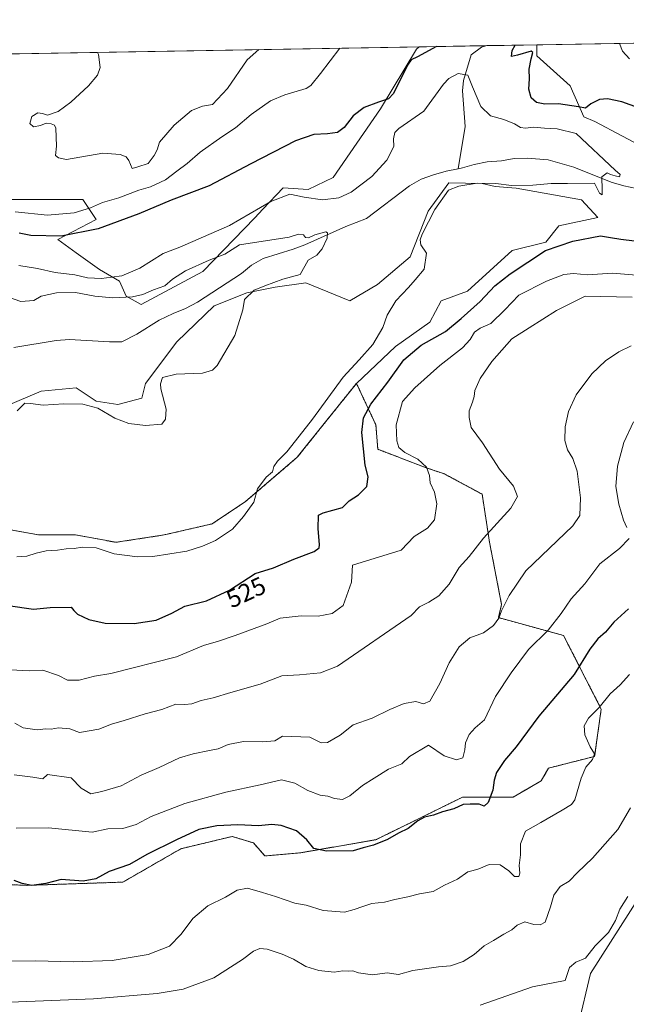
# Model space of a CAD drawing. Units: metres. Extents: x 618150 to 621618, y 4701674 to 4704046.
# Drawn here: x 620793 to 621034, y 4703655 to 4704046 of the extents above; entities that cross this region are included whole.
import ezdxf
from ezdxf.enums import TextEntityAlignment as Align

# ---------------------------------------------------------------- set-up
doc = ezdxf.new("R2010")
doc.units = ezdxf.units.M
doc.header["$MEASUREMENT"] = 0
doc.linetypes.add('TRAZOS', pattern=[0.75, 0.5, -0.25])
for name, color, linetype, lineweight in [('Arbolado forestal', 92, 'TRAZOS', 0), ('Arbolado forestal CxS', 92, 'Continuous', 0), ('Comarca CxS', 133, 'Continuous', 0), ('Comunidad Autónoma CxS', 142, 'Continuous', 0), ('Corriente natural lineal', 142, 'Continuous', 13), ('Cultivos herbáceos CxS', 92, 'Continuous', 0), ('Curva de nivel maestra', 36, 'Continuous', 30), ('Curva de nivel normal', 36, 'Continuous', 0), ('Matorral', 135, 'Continuous', 0), ('Matorral CxS', 135, 'Continuous', 0), ('Municipio CxS', 142, 'Continuous', 0), ('Provincia CxS', 1, 'Continuous', 0), ('Rótulo de curva de nivel directora', 19, 'Continuous', 0)]:
    doc.layers.add(name, color=color, linetype=linetype, lineweight=lineweight)
doc.styles.add('Arial', font='txt', dxfattribs={"height": 0.2})

# ---------------------------------------------------------------- blocks, each defined once
blk = doc.blocks.new('*U150')
at = {"layer": 'Cultivos herbáceos CxS', "color": 92, "linetype": 'Continuous', "lineweight": 0}
blk.add_polyline3d([(621014.75, 4703646.98, 569.15), (621019.63, 4703667.6, 566.4), (621039.39, 4703698.72, 566.04)], dxfattribs=at)
blk = doc.blocks.new('*U153')
at = {"layer": 'Matorral CxS', "color": 135, "linetype": 'Continuous', "lineweight": 0}
for points in [[(621039.39, 4703698.72, 566.04), (621019.63, 4703667.6, 566.4), (621014.75, 4703646.98, 569.15)], [(620772.97, 4703975.1, 530.46), (620818.02, 4703975.1, 531.97), (620823.32, 4703967.14, 526.6), (620808.08, 4703959.19, 524.34), (620815.37, 4703953.88, 522.89), (620824.65, 4703947.25, 521.64), (620832.6, 4703942.61, 518.61), (620835.25, 4703936.65, 515.07), (620841.21, 4703933.33, 513.32), (620865.68, 4703946.44, 513.58), (620886.26, 4703967.8, 518.22), (620889.5, 4703971.24, 519.28), (620897.52, 4703979.74, 521.45), (620907.46, 4703979.07, 521.51), (620917.4, 4703983.72, 523.06), (620936.21, 4704011.12, 523.82), (620950.53, 4704034.76, 525.26), (620951.62, 4704035.69, 525.36), (620998.23, 4704036.49, 525.38), (620998.23, 4704032.11, 525.24), (621011.48, 4704020.18, 527.07), (621016.9, 4704007.92, 523.26), (621021.32, 4704005.96, 523.37), (621043.28, 4703994.32, 521.09)], [(620767.8, 4703703.91, 550.27), (620795.67, 4703702.62, 549.76), (620833.92, 4703703.91, 551.3), (620856.93, 4703717.15, 550.96), (620877.34, 4703722.07, 551.38), (620885.77, 4703719.48, 551.68), (620890.31, 4703714.29, 551.82), (620904.57, 4703715.59, 550.67), (620934.38, 4703720.77, 549.82), (620968.74, 4703737.63, 549.22), (620988.83, 4703737.63, 551.28), (621000.03, 4703744.14, 552.58), (621002.9, 4703749.19, 552.78), (621021.24, 4703753.84, 554.92), (621023.83, 4703772.65, 555.08), (621008.93, 4703801.83, 546.56), (620983, 4703808.96, 539.83), (620984.3, 4703814.15, 539.69), (620979.51, 4703838.88, 535.52), (620976.57, 4703857.96, 533.03), (620961.61, 4703866.03, 531.32), (620954.29, 4703868.52, 529.62), (620935.12, 4703875.85, 526.02), (620934.39, 4703885.48, 526.13), (620926.65, 4703902.02, 522.52), (620926.65, 4703902.02, 522.52), (620942.11, 4703916.6, 521.89), (620955.78, 4703926.33, 521.49), (620960.32, 4703934.76, 521.05), (620970.69, 4703938.66, 521.53), (620988.52, 4703954.78, 522.27), (621001.8, 4703958.16, 523.05), (621006.99, 4703964.59, 522.23), (621022.54, 4703967.84, 522.11), (621016.06, 4703974.97, 521.58), (620990.13, 4703979.51, 521.09), (620981.71, 4703980.16, 520.83), (620976.52, 4703981.45, 519.84), (620963.33, 4703981.69, 518.24), (620955.13, 4703970.43, 518.4), (620948, 4703952.27, 518.69), (620935.04, 4703941.25, 518.66), (620924.02, 4703934.76, 518.55), (620906.52, 4703941.9, 516.35), (620894.34, 4703940.19, 515.67), (620883.18, 4703938.01, 514.64), (620870.22, 4703932.82, 513.52), (620855.31, 4703918.55, 512.9), (620842.95, 4703902.02, 513.44), (620841.48, 4703896.14, 513.12), (620831.93, 4703893.56, 513.15), (620823.32, 4703894.88, 514.18), (620815.37, 4703900.19, 513.03), (620801.46, 4703898.86, 513.28), (620782.07, 4703890.67, 513.02)]]:
    blk.add_polyline3d(points, dxfattribs=at)
blk = doc.blocks.new('*U154')
at = {"layer": 'Cultivos herbáceos CxS', "color": 92, "linetype": 'Continuous', "lineweight": 0}
blk.add_polyline3d([(620766.87, 4704032.51, 529.07), (620951.62, 4704035.69, 525.36), (620950.53, 4704034.76, 525.26), (620936.21, 4704011.12, 523.82), (620917.4, 4703983.72, 523.06), (620917.4, 4703983.72, 523.06), (620907.46, 4703979.07, 521.51), (620897.52, 4703979.74, 521.45), (620889.5, 4703971.24, 519.28), (620886.26, 4703967.8, 518.22), (620865.68, 4703946.44, 513.58), (620841.21, 4703933.33, 513.32), (620835.25, 4703936.65, 515.07), (620832.6, 4703942.61, 518.61), (620824.65, 4703947.25, 521.64), (620815.37, 4703953.88, 522.89), (620808.08, 4703959.19, 524.34), (620823.32, 4703967.14, 526.6), (620818.02, 4703975.1, 531.97), (620772.97, 4703975.1, 530.46)], dxfattribs=at)
blk = doc.blocks.new('*U169')
at = {"layer": 'Curva de nivel normal', "color": 36, "linetype": 'Continuous', "lineweight": 0}
for points in [[(621031.04, 4704037.05, 530), (621032.31, 4704034, 530), (621035.03, 4704030.85, 530)], [(621037.9, 4703944.96, 530), (621028.35, 4703945.75, 530), (621018.44, 4703945.17, 530), (621012.84, 4703945.7, 530), (621008.94, 4703945.24, 530), (621002.08, 4703942.55, 530), (620991.19, 4703937, 530), (620985.58, 4703931.28, 530), (620980.01, 4703925.79, 530), (620975.8, 4703923.95, 530), (620973.56, 4703922.41, 530), (620971.82, 4703919.43, 530), (620968.82, 4703916.19, 530), (620959.83, 4703909.12, 530), (620949.8, 4703900.18, 530), (620944.94, 4703894.8, 530), (620942.4, 4703885.53, 530), (620942.75, 4703879.14, 530), (620943.52, 4703876.58, 530), (620945.93, 4703874.51, 530), (620950.97, 4703871.89, 530), (620954.53, 4703868.74, 530), (620955.66, 4703865.45, 530), (620955.9, 4703862.55, 530), (620957.66, 4703858.8, 530), (620958.57, 4703854.13, 530), (620957.61, 4703847.76, 530), (620954.81, 4703844.48, 530), (620949.59, 4703841.18, 530), (620944.48, 4703835.71, 530), (620925.08, 4703829.77, 530), (620924.76, 4703823.04, 530), (620921.34, 4703813.76, 530), (620917.08, 4703810.6, 530), (620911.41, 4703809.6, 530), (620904.74, 4703809.72, 530), (620896.41, 4703808.73, 530), (620891.07, 4703806.48, 530), (620878.44, 4703801.93, 530), (620871.93, 4703799.67, 530), (620865.87, 4703797.93, 530), (620855.23, 4703793.42, 530), (620829.09, 4703786.82, 530), (620822.66, 4703785.73, 530), (620816.55, 4703784.13, 530), (620811.89, 4703784.17, 530), (620808.41, 4703785.97, 530), (620802.09, 4703788.07, 530), (620796.71, 4703787.77, 530), (620789.27, 4703788.25, 530)], [(620791.2, 4703970.19, 530), (620803.96, 4703968.81, 530), (620814.62, 4703969.69, 530), (620821.07, 4703971.76, 530), (620825.79, 4703973.86, 530), (620832.28, 4703975.68, 530), (620840.24, 4703978.74, 530), (620844.87, 4703980.03, 530), (620850.85, 4703982.8, 530), (620855.4, 4703986.36, 530), (620859.4, 4703989.33, 530), (620864.56, 4703993.88, 530), (620873.16, 4703999.9, 530), (620878.61, 4704003.48, 530), (620884.88, 4704008.85, 530), (620892.5, 4704014.24, 530), (620898.28, 4704016.58, 530), (620906.72, 4704019.08, 530), (620908.58, 4704020.31, 530), (620912.41, 4704025.14, 530), (620920.01, 4704035.14, 530)]]:
    blk.add_polyline3d(points, dxfattribs=at)
blk = doc.blocks.new('*U174')
at = {"layer": 'Curva de nivel normal', "color": 36, "linetype": 'Continuous', "lineweight": 0}
blk.add_polyline3d([(620791.76, 4703833.1, 520), (620795.85, 4703833.33, 520), (620799.43, 4703834.58, 520), (620803.52, 4703835.46, 520), (620807.9, 4703835.72, 520), (620811.41, 4703836.26, 520), (620814.61, 4703836.36, 520), (620817.95, 4703837.01, 520), (620823.28, 4703836.72, 520), (620830.45, 4703834.26, 520), (620839.73, 4703833.07, 520), (620845.78, 4703833.18, 520), (620859.31, 4703835.42, 520), (620865.54, 4703837.34, 520), (620870.64, 4703839.6, 520), (620877.44, 4703844.13, 520), (620881.87, 4703849.13, 520), (620885.87, 4703854.8, 520), (620887.37, 4703860.13, 520), (620890.86, 4703864.8, 520), (620893.39, 4703866.84, 520), (620893.86, 4703868.95, 520), (620895.25, 4703871.16, 520), (620899.05, 4703874.77, 520), (620902.52, 4703879.15, 520), (620909.27, 4703887.73, 520), (620921.44, 4703904.54, 520), (620927.76, 4703911.4, 520), (620933.12, 4703917.5, 520), (620937.1, 4703924.22, 520), (620938.91, 4703929.14, 520), (620942.29, 4703934.81, 520), (620947.29, 4703940.14, 520), (620950, 4703943.14, 520), (620953.57, 4703947.43, 520), (620954.43, 4703953.7, 520), (620952.28, 4703957.01, 520), (620951.94, 4703958.99, 520), (620952.74, 4703961.31, 520), (620957.8, 4703971.02, 520), (620963.16, 4703978.81, 520), (620967.25, 4703980.3, 520), (620974.53, 4703981.48, 520), (620982, 4703981.46, 520), (620988.18, 4703980.56, 520), (620996.71, 4703980.69, 520), (621003.95, 4703981.35, 520), (621010.39, 4703981.45, 520), (621021.19, 4703981.55, 520), (621023.17, 4703977.6, 520), (621024.22, 4703976.95, 520), (621024.28, 4703978.88, 520), (621024.14, 4703983.98, 520), (621026.26, 4703985.68, 520), (621027.57, 4703984.94, 520), (621029.4, 4703984.5, 520), (621031.15, 4703984.05, 520), (621031.38, 4703984.98, 520), (621029.42, 4703986.74, 520), (621013.86, 4704001.22, 520), (621006.41, 4704003.17, 520), (621001.29, 4704003.43, 520), (620996.94, 4704003.8, 520), (620993.72, 4704003.37, 520), (620991.85, 4704003.65, 520), (620989.43, 4704005.16, 520), (620985.24, 4704006.85, 520), (620979.89, 4704008.34, 520), (620976.01, 4704012.02, 520), (620972.69, 4704019.85, 520), (620970.87, 4704024.47, 520), (620967.08, 4704025.14, 520), (620963.35, 4704023.16, 520), (620961.25, 4704020.89, 520), (620953.42, 4704010.14, 520), (620943.54, 4704003.2, 520), (620941.96, 4704001.64, 520), (620941.36, 4703999.16, 520), (620941.53, 4703996.14, 520), (620938.78, 4703990.72, 520), (620932.72, 4703984.13, 520), (620924.55, 4703977.91, 520), (620919.62, 4703975.66, 520), (620913.21, 4703974.96, 520), (620905.88, 4703975.99, 520), (620900.27, 4703977.1, 520), (620892.62, 4703974.24, 520), (620876.24, 4703964.72, 520), (620865.9, 4703960.21, 520), (620856.54, 4703956.07, 520), (620849.96, 4703953.54, 520), (620840.68, 4703947.73, 520), (620833.52, 4703944.75, 520), (620829.41, 4703944.19, 520), (620825.44, 4703943.6, 520), (620819.9, 4703943.92, 520), (620814.86, 4703945.09, 520), (620807.02, 4703946.1, 520), (620799.96, 4703947.7, 520), (620792.6, 4703948.86, 520)], dxfattribs=at)
blk = doc.blocks.new('*U175')
at = {"layer": 'Curva de nivel normal', "color": 36, "linetype": 'Continuous', "lineweight": 0}
for points in [[(620791.59, 4703725.36, 545), (620804.41, 4703725.49, 545), (620821.78, 4703723.74, 545), (620828, 4703725.02, 545), (620833.97, 4703725.24, 545), (620839.18, 4703726.86, 545), (620845.17, 4703730.01, 545), (620858.47, 4703735.19, 545), (620874.84, 4703739.66, 545), (620888.4, 4703742.49, 545), (620896.87, 4703744.52, 545), (620902.25, 4703743.25, 545), (620907.42, 4703740.27, 545), (620912.29, 4703738.44, 545), (620915.34, 4703737.99, 545), (620917.93, 4703737.15, 545), (620921.12, 4703736.69, 545), (620924.08, 4703738.15, 545), (620929.08, 4703742.3, 545), (620933.74, 4703745.26, 545), (620939.41, 4703748.72, 545), (620944.74, 4703750.88, 545), (620947.74, 4703753.87, 545), (620955.33, 4703758.25, 545), (620961.51, 4703754.11, 545), (620966.39, 4703752.45, 545), (620968.93, 4703753.24, 545), (620969.73, 4703756.47, 545), (620969.94, 4703759.25, 545), (620971.41, 4703762.58, 545), (620973.75, 4703765.15, 545), (620977.48, 4703768.43, 545), (620981.87, 4703777.64, 545), (620988.06, 4703787.01, 545), (620994.96, 4703796.36, 545), (621002.74, 4703804.05, 545), (621007.96, 4703810.64, 545), (621011.88, 4703816.42, 545), (621017.28, 4703822.39, 545), (621023.32, 4703830.3, 545), (621031.04, 4703836.45, 545), (621034.94, 4703840.39, 545)], [(621034.07, 4703844.8, 545), (621032.74, 4703847.68, 545), (621030.84, 4703853.97, 545), (621029.71, 4703861.01, 545), (621030.29, 4703869.13, 545), (621032.78, 4703878.47, 545), (621036.72, 4703886.73, 545)]]:
    blk.add_polyline3d(points, dxfattribs=at)
blk = doc.blocks.new('*U176')
at = {"layer": 'Curva de nivel normal', "color": 36, "linetype": 'Continuous', "lineweight": 0}
blk.add_polyline3d([(620782.44, 4703655.99, 560), (620822.3, 4703657.54, 560), (620847.6, 4703659.65, 560), (620857.82, 4703661.46, 560), (620870.07, 4703665.83, 560), (620881.46, 4703673.12, 560), (620885.82, 4703676.55, 560), (620888.27, 4703677.6, 560), (620891.23, 4703677.3, 560), (620897.15, 4703675.35, 560), (620901.69, 4703673.3, 560), (620906.59, 4703670.45, 560), (620911.69, 4703668.75, 560), (620917.76, 4703668.18, 560), (620921.26, 4703668.68, 560), (620923.41, 4703668.56, 560), (620925.28, 4703668.65, 560), (620927.54, 4703667.94, 560), (620933.08, 4703667.14, 560), (620938.83, 4703667.82, 560), (620943.37, 4703667.19, 560), (620949.08, 4703668.75, 560), (620959.28, 4703670.24, 560), (620964.04, 4703670.63, 560), (620969.09, 4703672.36, 560), (620973.45, 4703675.11, 560), (620977.35, 4703678.66, 560), (620981.14, 4703680.72, 560), (620985.2, 4703683.24, 560), (620988.32, 4703684.93, 560), (620990.5, 4703686.8, 560), (620993.54, 4703688.12, 560), (620997.05, 4703687.1, 560), (620999.55, 4703686.89, 560), (621001.55, 4703687.99, 560), (621003.67, 4703694.09, 560), (621004.99, 4703698.77, 560), (621007.61, 4703702.22, 560), (621011.08, 4703704.35, 560), (621014.41, 4703707.76, 560), (621020.41, 4703713.4, 560), (621030.38, 4703724.86, 560), (621035.51, 4703733.47, 560)], dxfattribs=at)
blk = doc.blocks.new('*U177')
at = {"layer": 'Curva de nivel normal', "color": 36, "linetype": 'Continuous', "lineweight": 0}
blk.add_polyline3d([(621035.09, 4703786.34, 555), (621031.41, 4703782.26, 555), (621027.37, 4703778.75, 555), (621023.07, 4703773.24, 555), (621018.83, 4703769.03, 555), (621017.06, 4703766.05, 555), (621017.37, 4703762.39, 555), (621019.5, 4703757.59, 555), (621021.16, 4703754.83, 555), (621020.34, 4703752.58, 555), (621017.74, 4703749.59, 555), (621015.86, 4703745.25, 555), (621013.33, 4703736.54, 555), (621012.1, 4703734.77, 555), (621008.4, 4703732.44, 555), (620999.82, 4703727.54, 555), (620993.76, 4703724.13, 555), (620991.8, 4703719.13, 555), (620991.8, 4703714.7, 555), (620991.21, 4703710.48, 555), (620991.56, 4703707.46, 555), (620991.14, 4703706.08, 555), (620989.41, 4703706.19, 555), (620987.15, 4703708.42, 555), (620983.69, 4703710.77, 555), (620979.38, 4703710.9, 555), (620975.28, 4703709.15, 555), (620973.03, 4703708.52, 555), (620970.94, 4703708.06, 555), (620966.82, 4703705.13, 555), (620961.68, 4703702.64, 555), (620957.08, 4703700.24, 555), (620951.74, 4703699.24, 555), (620947.08, 4703698.02, 555), (620941.89, 4703697.02, 555), (620937.8, 4703695.92, 555), (620932.83, 4703695.44, 555), (620929.23, 4703694.25, 555), (620925.74, 4703693.05, 555), (620921.96, 4703691.95, 555), (620913.38, 4703692.58, 555), (620906.7, 4703694.76, 555), (620902.18, 4703695.58, 555), (620894.53, 4703698.26, 555), (620889.38, 4703699.78, 555), (620883.37, 4703701.5, 555), (620879.28, 4703700.78, 555), (620874.7, 4703697.89, 555), (620867.6, 4703694.46, 555), (620861.65, 4703689.43, 555), (620857.13, 4703683.21, 555), (620852.37, 4703678.53, 555), (620843.99, 4703675.18, 555), (620829.61, 4703672.75, 555), (620814.23, 4703672.22, 555), (620799.2, 4703672.6, 555), (620789.77, 4703672.56, 555)], dxfattribs=at)
blk = doc.blocks.new('*U179')
at = {"layer": 'Curva de nivel normal', "color": 36, "linetype": 'Continuous', "lineweight": 0}
blk.add_polyline3d([(620788.13, 4703936.42, 515), (620793.41, 4703934.5, 515), (620798.57, 4703934.95, 515), (620801.54, 4703936.69, 515), (620807.54, 4703937.98, 515), (620815.1, 4703938.06, 515), (620822.78, 4703936.69, 515), (620829.93, 4703935.99, 515), (620837.78, 4703936.36, 515), (620841.88, 4703937.29, 515), (620846.04, 4703939.11, 515), (620850.62, 4703940.8, 515), (620853.69, 4703943.38, 515), (620858.73, 4703946.69, 515), (620868.23, 4703950.96, 515), (620874.39, 4703953.31, 515), (620880.23, 4703957.01, 515), (620900, 4703960.11, 515), (620903.62, 4703961.23, 515), (620905.63, 4703961.03, 515), (620906.44, 4703959.97, 515), (620907.57, 4703959.83, 515), (620910.11, 4703961.05, 515), (620914.53, 4703962.17, 515), (620915.2, 4703961.77, 515), (620915.03, 4703959.71, 515), (620913.1, 4703955.4, 515), (620910.9, 4703952.98, 515), (620907.49, 4703950.99, 515), (620904.25, 4703945.25, 515), (620897.41, 4703943.38, 515), (620890.25, 4703940.69, 515), (620886.08, 4703939.09, 515), (620882.2, 4703935.32, 515), (620881.6, 4703931.27, 515), (620878.36, 4703920.98, 515), (620871.31, 4703909.13, 515), (620869.55, 4703907.23, 515), (620865.54, 4703906.12, 515), (620855.02, 4703905.73, 515), (620849.71, 4703904.32, 515), (620848.8, 4703901.82, 515), (620849.01, 4703899.8, 515), (620851.17, 4703891.75, 515), (620850.86, 4703887.76, 515), (620849.4, 4703885.82, 515), (620842.91, 4703885.25, 515), (620836.23, 4703886.04, 515), (620830.75, 4703888.24, 515), (620824, 4703892.2, 515), (620818.08, 4703893.81, 515), (620810.53, 4703893.93, 515), (620802.29, 4703893.36, 515), (620797.29, 4703894.05, 515), (620794.95, 4703894.11, 515), (620791.89, 4703891.13, 515)], dxfattribs=at)
blk = doc.blocks.new('*U182')
at = {"layer": 'Curva de nivel normal', "color": 36, "linetype": 'Continuous', "lineweight": 0}
blk.add_polyline3d([(621034.38, 4703698.25, 565), (621031.17, 4703693.13, 565), (621029.57, 4703688.64, 565), (621026.72, 4703683.84, 565), (621021.43, 4703678.64, 565), (621017.64, 4703673.7, 565), (621013.76, 4703672.06, 565), (621011.28, 4703670.03, 565), (621009.5, 4703664.8, 565), (620996.51, 4703662.38, 565), (620975.76, 4703655.04, 565)], dxfattribs=at)
blk = doc.blocks.new('*U183')
at = {"layer": 'Curva de nivel normal', "color": 36, "linetype": 'Continuous', "lineweight": 0}
for points in [[(621036.11, 4703936.31, 535), (621017.41, 4703936.64, 535), (621006.14, 4703931, 535), (620995.24, 4703924.13, 535), (620988.41, 4703919.69, 535), (620980.41, 4703910.66, 535), (620975.72, 4703903.96, 535), (620973.67, 4703899.24, 535), (620973.39, 4703896.86, 535), (620972.72, 4703894.49, 535), (620971.42, 4703891.13, 535), (620971.4, 4703888.44, 535), (620972.16, 4703884.53, 535), (620976.69, 4703878.37, 535), (620983.47, 4703867.95, 535), (620989.02, 4703861.13, 535), (620990.58, 4703857.13, 535), (620987.9, 4703852.47, 535), (620977.14, 4703840.47, 535), (620971.44, 4703833.28, 535), (620967.42, 4703828.89, 535), (620963.41, 4703822.3, 535), (620959.41, 4703817.6, 535), (620955.41, 4703815.06, 535), (620951.74, 4703813.28, 535), (620948.41, 4703809.76, 535), (620919.09, 4703789.66, 535), (620912.45, 4703786.98, 535), (620904.08, 4703786.24, 535), (620897.03, 4703785.87, 535), (620888.39, 4703782.51, 535), (620876.78, 4703779.23, 535), (620869.83, 4703777.07, 535), (620864.98, 4703775.99, 535), (620861.32, 4703774.72, 535), (620858.58, 4703774.4, 535), (620854.96, 4703774.56, 535), (620849.4, 4703772.45, 535), (620842.73, 4703770.7, 535), (620834.4, 4703768.09, 535), (620829.4, 4703766.61, 535), (620824.4, 4703764.6, 535), (620816.73, 4703763.29, 535), (620812.81, 4703764.84, 535), (620808.38, 4703765.14, 535), (620805.48, 4703764.67, 535), (620803.28, 4703764.82, 535), (620799.9, 4703764.4, 535), (620794.28, 4703765.25, 535), (620791.08, 4703767.06, 535)], [(620823.81, 4704033.49, 535), (620824.19, 4704032.62, 535), (620824.89, 4704027.48, 535), (620823.84, 4704024.48, 535), (620820.22, 4704020.14, 535), (620813.23, 4704013.64, 535), (620808.22, 4704009.97, 535), (620804, 4704008.49, 535), (620801.96, 4704009.23, 535), (620800.11, 4704009.44, 535), (620797.75, 4704007.99, 535), (620797, 4704005.21, 535), (620798.5, 4704003.95, 535), (620801.21, 4704004.41, 535), (620803.4, 4704005.4, 535), (620805.44, 4704005.08, 535), (620806.78, 4704004.51, 535), (620807.27, 4704003.36, 535), (620807.51, 4703996.25, 535), (620807.17, 4703992.58, 535), (620808.3, 4703991.54, 535), (620811.58, 4703990.99, 535), (620825.92, 4703993.44, 535), (620832.79, 4703992.91, 535), (620835.27, 4703991.94, 535), (620836.34, 4703990.54, 535), (620837.6, 4703987.4, 535), (620839.91, 4703988.01, 535), (620843.93, 4703989.35, 535), (620846.29, 4703992.48, 535), (620847.58, 4703994.81, 535), (620848.52, 4703997.81, 535), (620854.32, 4704004.54, 535), (620861.14, 4704010.34, 535), (620865.47, 4704012.12, 535), (620869.52, 4704012.76, 535), (620875.44, 4704019.14, 535), (620883.24, 4704030.48, 535), (620887.93, 4704034.59, 535)]]:
    blk.add_polyline3d(points, dxfattribs=at)
blk = doc.blocks.new('*U197')
at = {"layer": 'Curva de nivel normal', "color": 36, "linetype": 'Continuous', "lineweight": 0}
blk.add_polyline3d([(620790.79, 4703746.55, 540), (620798.2, 4703745.6, 540), (620802.11, 4703744.95, 540), (620803.99, 4703746.61, 540), (620813.39, 4703745.27, 540), (620817.36, 4703741.24, 540), (620821.25, 4703738.95, 540), (620825.52, 4703739.95, 540), (620833.26, 4703742.19, 540), (620841.14, 4703746.38, 540), (620848.34, 4703749.39, 540), (620856.42, 4703753.33, 540), (620861.87, 4703754.8, 540), (620868.35, 4703756.24, 540), (620871.73, 4703756.91, 540), (620875.73, 4703758.62, 540), (620881.84, 4703759.71, 540), (620889.34, 4703759.6, 540), (620894.22, 4703760.08, 540), (620897.25, 4703761.86, 540), (620908.2, 4703761.44, 540), (620912.63, 4703759.22, 540), (620915.12, 4703759.33, 540), (620920.26, 4703762.34, 540), (620925.33, 4703766.32, 540), (620932.92, 4703769.01, 540), (620939.89, 4703772.5, 540), (620945.62, 4703774.9, 540), (620950.26, 4703775.61, 540), (620953.28, 4703774.76, 540), (620955.83, 4703775.84, 540), (620959.76, 4703782.81, 540), (620963.5, 4703790.97, 540), (620967.41, 4703797.42, 540), (620971.74, 4703800.9, 540), (620977.08, 4703802.9, 540), (620981.1, 4703805.89, 540), (620983.23, 4703808.73, 540), (620984.2, 4703811.71, 540), (620987.26, 4703817.74, 540), (620993.94, 4703827.58, 540), (621012.6, 4703845.4, 540), (621015.32, 4703849.56, 540), (621015.59, 4703856.51, 540), (621014.24, 4703867.13, 540), (621012.62, 4703872.22, 540), (621010.52, 4703875.6, 540), (621009.45, 4703879.28, 540), (621009.54, 4703884.8, 540), (621010.8, 4703890.8, 540), (621013.96, 4703897.47, 540), (621020.12, 4703905.85, 540), (621025.53, 4703911, 540), (621030.82, 4703914.52, 540), (621035.68, 4703916.87, 540)], dxfattribs=at)
blk = doc.blocks.new('*U200')
at = {"layer": 'Curva de nivel maestra', "color": 36, "linetype": 'Continuous', "lineweight": 30}
blk.add_polyline3d([(621034.69, 4703812.47, 550), (621028.86, 4703807.13, 550), (621025.57, 4703803.13, 550), (621022.55, 4703800.58, 550), (621019.27, 4703796.46, 550), (621013.08, 4703786.38, 550), (620999.08, 4703769.78, 550), (620990.08, 4703757.65, 550), (620985.48, 4703752.27, 550), (620982.3, 4703747.44, 550), (620981.28, 4703744.47, 550), (620980.78, 4703740.47, 550), (620978.9, 4703735.6, 550), (620977.36, 4703734.08, 550), (620975.34, 4703734.84, 550), (620971.81, 4703734.83, 550), (620969.08, 4703734.71, 550), (620965.26, 4703733.06, 550), (620960.82, 4703731.8, 550), (620957.26, 4703730.52, 550), (620953.74, 4703729.71, 550), (620951.02, 4703728.3, 550), (620947.18, 4703725.26, 550), (620943.35, 4703723.31, 550), (620939, 4703720.82, 550), (620933.44, 4703718.64, 550), (620929.34, 4703717.53, 550), (620925.41, 4703716.28, 550), (620914.8, 4703716.15, 550), (620909.76, 4703717.32, 550), (620906.9, 4703720.74, 550), (620902.8, 4703724.25, 550), (620896.78, 4703726.44, 550), (620893.01, 4703726.77, 550), (620887.78, 4703726.22, 550), (620879.52, 4703726.64, 550), (620871.17, 4703726.27, 550), (620864.09, 4703724.81, 550), (620855.15, 4703720.74, 550), (620843.4, 4703714.84, 550), (620836.6, 4703710.92, 550), (620828.54, 4703708.12, 550), (620823.25, 4703705.17, 550), (620818.21, 4703704.35, 550), (620809.42, 4703705, 550), (620803.29, 4703703.3, 550), (620797.8, 4703702.62, 550), (620793.96, 4703703.35, 550), (620790.79, 4703704.59, 550)], dxfattribs=at)
blk = doc.blocks.new('*U203')
at = {"layer": 'Curva de nivel maestra', "color": 36, "linetype": 'Continuous', "lineweight": 30}
for points in [[(620788.4, 4703813.73, 525), (620798.4, 4703812.33, 525), (620805.07, 4703812.95, 525), (620813.44, 4703813.17, 525), (620814.42, 4703811.82, 525), (620815.89, 4703810.29, 525), (620820.45, 4703808.16, 525), (620826.92, 4703806.82, 525), (620838.4, 4703806.64, 525), (620847.12, 4703807.98, 525), (620853.3, 4703810.76, 525), (620858.46, 4703813.48, 525), (620867.11, 4703815.7, 525), (620876.24, 4703819.91, 525), (620886.44, 4703826.44, 525), (620893.74, 4703828.76, 525), (620901.74, 4703832.16, 525), (620909.9, 4703835.28, 525), (620911.88, 4703836.73, 525), (620912, 4703837.9, 525), (620911.4, 4703844.31, 525), (620911.56, 4703849.68, 525), (620913.39, 4703850.65, 525), (620921.08, 4703852.74, 525), (620923.74, 4703855.42, 525), (620927.41, 4703857.76, 525), (620930.77, 4703861.06, 525), (620931.28, 4703864.92, 525), (620930.15, 4703869.51, 525), (620928.79, 4703882.49, 525), (620929.44, 4703888.33, 525), (620932.35, 4703893.72, 525), (620939.07, 4703902.52, 525), (620945.41, 4703911.36, 525), (620952.39, 4703917.12, 525), (620961.98, 4703922.57, 525), (620968.24, 4703927.8, 525), (620975.84, 4703934.58, 525), (620981.6, 4703940.69, 525), (620987.74, 4703945.56, 525), (621001.77, 4703954.73, 525), (621012.51, 4703958.54, 525), (621023.55, 4703960.56, 525), (621027.49, 4703960, 525), (621031.65, 4703959.23, 525), (621041.38, 4703958.12, 525)], [(621040.46, 4704010.84, 525), (621032.06, 4704013.82, 525), (621026.31, 4704015.01, 525), (621023.14, 4704014.76, 525), (621019.74, 4704013.08, 525), (621017.56, 4704011.28, 525), (621014.76, 4704011.81, 525), (621006.91, 4704012.98, 525), (621001.52, 4704012.92, 525), (620998.2, 4704013.6, 525), (620995.99, 4704015.48, 525), (620995.12, 4704018.9, 525), (620995.37, 4704022.92, 525), (620995.3, 4704026.84, 525), (620995.99, 4704030.88, 525), (620996.63, 4704033.37, 525), (620996.08, 4704033.92, 525), (620990.62, 4704032.34, 525), (620988.24, 4704031.8, 525), (620988.48, 4704034.21, 525), (620989.7, 4704036.34, 525)], [(620958.4, 4704035.8, 525), (620950.92, 4704031.69, 525), (620948.37, 4704030.58, 525), (620946.96, 4704028.41, 525), (620941.41, 4704017.08, 525), (620939.41, 4704015.03, 525), (620935.41, 4704013.66, 525), (620929.72, 4704011.56, 525), (620925.35, 4704008.28, 525), (620921.84, 4704003.6, 525), (620919.12, 4704001.67, 525), (620915.16, 4704001.06, 525), (620909.76, 4704000.88, 525), (620902.45, 4703998.35, 525), (620884.72, 4703989.18, 525), (620868.24, 4703980.48, 525), (620853.11, 4703974.77, 525), (620840.2, 4703969.33, 525), (620824.07, 4703963.44, 525), (620809.4, 4703960.45, 525), (620797.4, 4703960.78, 525), (620792.73, 4703961.73, 525)]]:
    blk.add_polyline3d(points, dxfattribs=at)

msp = doc.modelspace()

# ---------------------------------------------------------------- linework, layer by layer
at = {"layer": 'Arbolado forestal', "color": 92, "linetype": 'TRAZOS', "lineweight": 0}
for points in [[(620674.47, 4703862.14, 510.47), (620680.3, 4703864.73, 510.13), (620699.1, 4703869.92, 510.35), (620705.58, 4703869.92, 510.89), (620712.06, 4703864.73, 511.87), (620715.21, 4703862.37, 512.15), (620721.08, 4703856.5, 512.8), (620732.83, 4703847.69, 514.37), (620760.72, 4703840.35, 516.13), (620773.94, 4703835.94, 517.71), (620784.22, 4703844.75, 516.85), (620800.37, 4703841.81, 517.31), (620815.05, 4703841.81, 517.78), (620831.2, 4703838.88, 518.24), (620850.29, 4703841.81, 518.7), (620869.38, 4703846.22, 519.45), (620882.59, 4703855.03, 519.13), (620903.15, 4703872.65, 520.65), (620914.9, 4703887.33, 521.67), (620926.65, 4703902.02, 522.52)], [(620926.65, 4703902.02, 522.52), (620934.39, 4703885.48, 526.13), (620935.12, 4703875.85, 526.02), (620954.29, 4703868.52, 529.62), (620961.61, 4703866.03, 531.32), (620976.57, 4703857.97, 533.03), (620979.5, 4703838.88, 535.52), (620984.3, 4703814.15, 539.69), (620983, 4703808.96, 539.83), (621008.93, 4703801.83, 546.56), (621023.83, 4703772.65, 555.08), (621021.24, 4703753.84, 554.92), (621002.9, 4703749.19, 552.78), (621000.03, 4703744.14, 552.58), (620988.83, 4703737.63, 551.28), (620968.74, 4703737.63, 549.22), (620934.38, 4703720.77, 549.82), (620904.57, 4703715.59, 550.67), (620890.31, 4703714.29, 551.82), (620885.77, 4703719.48, 551.68), (620877.34, 4703722.07, 551.38), (620856.93, 4703717.15, 550.96), (620833.92, 4703703.91, 551.3), (620795.67, 4703702.62, 549.76), (620767.8, 4703703.91, 550.27)]]:
    msp.add_polyline3d(points, dxfattribs=at)
at = {"layer": 'Arbolado forestal CxS', "color": 92, "linetype": 'Continuous', "lineweight": 0}
msp.add_polyline3d([(620784.22, 4703844.75, 516.85), (620800.37, 4703841.81, 517.31), (620815.05, 4703841.81, 517.78), (620831.2, 4703838.88, 518.24), (620850.29, 4703841.81, 518.7), (620869.38, 4703846.22, 519.45), (620882.6, 4703855.03, 519.13), (620903.15, 4703872.65, 520.65), (620914.9, 4703887.33, 521.67), (620926.65, 4703902.02, 522.52), (620934.39, 4703885.48, 526.13), (620935.12, 4703875.85, 526.02), (620954.29, 4703868.52, 529.62), (620961.61, 4703866.03, 531.32), (620976.57, 4703857.96, 533.03), (620979.51, 4703838.88, 535.52), (620984.3, 4703814.15, 539.69), (620983, 4703808.96, 539.83), (621008.93, 4703801.83, 546.56), (621023.83, 4703772.65, 555.08), (621021.24, 4703753.84, 554.92), (621002.9, 4703749.19, 552.78), (621000.03, 4703744.14, 552.58), (620988.83, 4703737.63, 551.28), (620968.74, 4703737.63, 549.22), (620934.38, 4703720.77, 549.82), (620904.57, 4703715.59, 550.67), (620890.31, 4703714.29, 551.82), (620885.77, 4703719.48, 551.68), (620877.34, 4703722.07, 551.38), (620856.93, 4703717.15, 550.96), (620833.92, 4703703.91, 551.3), (620795.67, 4703702.62, 549.76), (620767.8, 4703703.91, 550.27)], dxfattribs=at)
at = {"layer": 'Comarca CxS', "color": 133, "linetype": 'Continuous', "lineweight": 0}
msp.add_polyline3d([(621618.13, 4701733.23, 554.52), (618192.23, 4701674.32, 421.9), (618153.05, 4703987.54, 464.44), (621577.82, 4704046.46, 550.89), (621618.13, 4701733.23, 554.52)], close=True, dxfattribs=at)
msp.add_polyline3d([(621618.13, 4701733.23, 554.52), (618192.23, 4701674.32, 421.9), (618153.05, 4703987.54, 464.44), (621577.82, 4704046.46, 550.89), (621618.13, 4701733.23, 554.52)], close=True, dxfattribs=at)
at = {"layer": 'Comunidad Autónoma CxS', "color": 142, "linetype": 'Continuous', "lineweight": 0}
msp.add_polyline3d([(621618.13, 4701733.23, 554.52), (618192.23, 4701674.32, 421.9), (618170.1, 4702980.72, 432.71), (618153.05, 4703987.54, 464.44), (618642.74, 4703995.96, 465.04), (621577.82, 4704046.46, 550.89), (621618.13, 4701733.23, 554.52)], close=True, dxfattribs=at)
msp.add_polyline3d([(621618.13, 4701733.23, 554.52), (618192.23, 4701674.32, 421.9), (618170.1, 4702980.72, 432.71), (618153.05, 4703987.54, 464.44), (618642.74, 4703995.96, 465.04), (621577.82, 4704046.46, 550.89), (621618.13, 4701733.23, 554.52)], close=True, dxfattribs=at)
at = {"layer": 'Corriente natural lineal', "color": 142, "linetype": 'Continuous', "lineweight": 13}
for points in [[(620978.38, 4704036.15, 522.5), (620976.36, 4704035.55, 522.28), (620972.22, 4704032.53, 521.55), (620969.22, 4704022.36, 519.57), (620968.82, 4704018.2, 519.37), (620969.83, 4704004.08, 519.07), (620967.11, 4703987.28, 517.89)], [(621037.91, 4703979.39, 520.17), (621032.84, 4703980.44, 520.1), (621027.73, 4703981.9, 520.07), (621012.99, 4703987.88, 519.75), (621002.77, 4703990.75, 519.54), (620994.49, 4703991.5, 519.43), (620989.24, 4703991.32, 519.33), (620984.19, 4703990.42, 519.08), (620978.53, 4703990.02, 518.79), (620973.34, 4703988.94, 518.26), (620968.81, 4703987.62, 517.91), (620967.11, 4703987.28, 517.89)], [(620967.11, 4703987.28, 517.89), (620962.32, 4703986.32, 517.7), (620957.21, 4703984.8, 517.18), (620952.31, 4703983.09, 517.55), (620947.78, 4703980.53, 517.22), (620930.61, 4703967.53, 515.95), (620922.51, 4703964.32, 515.86), (620906.23, 4703957.07, 514.92), (620901.51, 4703955.27, 514.56), (620889.66, 4703951.56, 514.87), (620884.95, 4703949, 514.84), (620880.98, 4703945.67, 514), (620863.59, 4703934.32, 513.65), (620858.84, 4703931.72, 513.4), (620853.89, 4703929.79, 513.14), (620848.34, 4703927.08, 512.73), (620839.45, 4703921.59, 512.15), (620833.48, 4703918.54, 511.96), (620828.64, 4703918.47, 511.57), (620812.72, 4703919.47, 511.08), (620807.41, 4703919.02, 510.83), (620790.57, 4703916.28, 510.49)]]:
    msp.add_polyline3d(points, dxfattribs=at)
at = {"layer": 'Cultivos herbáceos CxS', "color": 92, "linetype": 'Continuous', "lineweight": 0}
for points in [[(620766.87, 4704032.51, 529.07), (620951.62, 4704035.69, 525.36)], [(620766.87, 4704032.51, 529.07), (620778.01, 4704015.65, 530.95), (620787.6, 4704011.36, 532.48), (620777.51, 4704006.76, 532.21), (620772.62, 4703994.62, 530.87), (620767.67, 4703979.08, 531.33), (620772.97, 4703975.1, 530.46), (620818.02, 4703975.1, 531.97), (620823.32, 4703967.14, 526.6), (620808.08, 4703959.19, 524.34), (620815.37, 4703953.88, 522.89), (620824.65, 4703947.25, 521.64), (620832.6, 4703942.61, 518.61), (620835.25, 4703936.65, 515.07), (620841.21, 4703933.33, 513.32), (620865.68, 4703946.44, 513.58), (620886.26, 4703967.81, 518.22), (620889.5, 4703971.24, 519.28), (620897.52, 4703979.74, 521.45), (620907.46, 4703979.07, 521.51), (620917.4, 4703983.72, 523.06), (620936.21, 4704011.12, 523.82), (620950.52, 4704034.76, 525.26), (620951.62, 4704035.69, 525.36)], [(620782.07, 4703890.67, 513.02), (620801.46, 4703898.86, 513.28), (620815.37, 4703900.19, 513.03), (620823.32, 4703894.88, 514.18), (620831.93, 4703893.56, 513.15), (620841.48, 4703896.14, 513.12), (620842.95, 4703902.02, 513.44), (620855.31, 4703918.55, 512.9), (620870.22, 4703932.82, 513.52), (620883.18, 4703938.01, 514.64), (620894.34, 4703940.19, 515.67), (620906.52, 4703941.9, 516.35), (620924.02, 4703934.76, 518.55), (620935.04, 4703941.25, 518.66), (620948, 4703952.27, 518.69), (620955.13, 4703970.43, 518.4), (620963.33, 4703981.69, 518.24), (620976.52, 4703981.45, 519.84), (620981.71, 4703980.16, 520.83), (620990.13, 4703979.51, 521.09), (621016.06, 4703974.97, 521.58), (621022.54, 4703967.84, 522.11), (621006.99, 4703964.59, 522.23), (621001.8, 4703958.16, 523.05), (620988.52, 4703954.78, 522.27), (620970.69, 4703938.66, 521.53), (620960.32, 4703934.76, 521.05), (620955.78, 4703926.33, 521.49), (620942.11, 4703916.6, 521.89), (620926.65, 4703902.02, 522.52), (620926.65, 4703902.02, 522.52), (620914.9, 4703887.33, 521.67), (620903.15, 4703872.65, 520.65), (620882.6, 4703855.03, 519.13), (620869.38, 4703846.22, 519.45), (620850.29, 4703841.81, 518.7), (620831.2, 4703838.88, 518.24), (620815.05, 4703841.81, 517.78), (620800.37, 4703841.81, 517.31), (620784.22, 4703844.75, 516.85)], [(620926.65, 4703902.02, 522.52), (620942.11, 4703916.6, 521.89), (620955.78, 4703926.33, 521.49), (620960.32, 4703934.76, 521.05), (620970.69, 4703938.66, 521.53), (620988.52, 4703954.78, 522.27), (621001.8, 4703958.16, 523.05), (621006.99, 4703964.59, 522.23), (621022.54, 4703967.84, 522.11), (621016.06, 4703974.97, 521.58), (620990.13, 4703979.51, 521.09), (620981.71, 4703980.16, 520.83), (620976.52, 4703981.45, 519.84), (620963.33, 4703981.69, 518.24), (620955.13, 4703970.43, 518.4), (620948, 4703952.27, 518.69), (620935.04, 4703941.25, 518.66), (620924.02, 4703934.76, 518.55), (620906.52, 4703941.9, 516.35), (620894.34, 4703940.19, 515.67), (620883.18, 4703938.01, 514.64), (620870.22, 4703932.82, 513.52), (620855.31, 4703918.55, 512.9), (620842.95, 4703902.02, 513.44), (620841.48, 4703896.14, 513.12), (620831.93, 4703893.56, 513.15), (620823.32, 4703894.88, 514.18), (620815.37, 4703900.19, 513.03), (620801.46, 4703898.86, 513.28), (620782.07, 4703890.67, 513.02)], [(620674.47, 4703862.14, 510.47), (620680.3, 4703864.73, 510.13), (620699.1, 4703869.92, 510.35), (620705.58, 4703869.92, 510.89), (620712.06, 4703864.73, 511.87), (620715.21, 4703862.37, 512.15), (620721.08, 4703856.5, 512.8), (620732.83, 4703847.69, 514.37), (620760.72, 4703840.35, 516.13), (620773.94, 4703835.94, 517.71), (620784.22, 4703844.75, 516.85), (620800.37, 4703841.81, 517.31), (620815.05, 4703841.81, 517.78), (620831.2, 4703838.88, 518.24), (620850.29, 4703841.81, 518.7), (620869.38, 4703846.22, 519.45), (620882.59, 4703855.03, 519.13), (620903.15, 4703872.65, 520.65), (620914.9, 4703887.33, 521.67), (620926.65, 4703902.02, 522.52)], [(621014.75, 4703646.98, 569.15), (621019.63, 4703667.6, 566.4), (621039.39, 4703698.73, 566.04)]]:
    msp.add_polyline3d(points, dxfattribs=at)
at = {"layer": 'Matorral', "color": 135, "linetype": 'Continuous', "lineweight": 0}
for points in [[(620998.23, 4704036.49, 525.38), (621391.84, 4704043.26, 551.71), (621496.6, 4704045.06, 551.06)], [(620766.87, 4704032.51, 529.07), (620778.01, 4704015.65, 530.95), (620787.6, 4704011.36, 532.48), (620777.51, 4704006.76, 532.21), (620772.62, 4703994.62, 530.87), (620767.67, 4703979.08, 531.33), (620772.97, 4703975.1, 530.46), (620818.02, 4703975.1, 531.97), (620823.32, 4703967.14, 526.6), (620808.08, 4703959.19, 524.34), (620815.37, 4703953.88, 522.89), (620824.65, 4703947.25, 521.64), (620832.6, 4703942.61, 518.61), (620835.25, 4703936.65, 515.07), (620841.21, 4703933.33, 513.32), (620865.68, 4703946.44, 513.58), (620886.26, 4703967.81, 518.22), (620889.5, 4703971.24, 519.28), (620897.52, 4703979.74, 521.45), (620907.46, 4703979.07, 521.51), (620917.4, 4703983.72, 523.06), (620936.21, 4704011.12, 523.82), (620950.52, 4704034.76, 525.26), (620951.62, 4704035.69, 525.36)], [(620951.62, 4704035.69, 525.36), (620978.38, 4704036.15, 522.5), (620998.23, 4704036.49, 525.38)], [(620998.23, 4704036.49, 525.38), (620998.23, 4704032.11, 525.24), (621011.48, 4704020.18, 527.07), (621016.9, 4704007.93, 523.26), (621021.32, 4704005.96, 523.37), (621043.28, 4703994.32, 521.09)], [(620926.65, 4703902.02, 522.52), (620942.11, 4703916.6, 521.89), (620955.78, 4703926.33, 521.49), (620960.32, 4703934.76, 521.05), (620970.69, 4703938.66, 521.53), (620988.52, 4703954.78, 522.27), (621001.8, 4703958.16, 523.05), (621006.99, 4703964.59, 522.23), (621022.54, 4703967.84, 522.11), (621016.06, 4703974.97, 521.58), (620990.13, 4703979.51, 521.09), (620981.71, 4703980.16, 520.83), (620976.52, 4703981.45, 519.84), (620963.33, 4703981.69, 518.24), (620955.13, 4703970.43, 518.4), (620948, 4703952.27, 518.69), (620935.04, 4703941.25, 518.66), (620924.02, 4703934.76, 518.55), (620906.52, 4703941.9, 516.35), (620894.34, 4703940.19, 515.67), (620883.18, 4703938.01, 514.64), (620870.22, 4703932.82, 513.52), (620855.31, 4703918.55, 512.9), (620842.95, 4703902.02, 513.44), (620841.48, 4703896.14, 513.12), (620831.93, 4703893.56, 513.15), (620823.32, 4703894.88, 514.18), (620815.37, 4703900.19, 513.03), (620801.46, 4703898.86, 513.28), (620782.07, 4703890.67, 513.02)], [(620926.65, 4703902.02, 522.52), (620934.39, 4703885.48, 526.13), (620935.12, 4703875.85, 526.02), (620954.29, 4703868.52, 529.62), (620961.61, 4703866.03, 531.32), (620976.57, 4703857.97, 533.03), (620979.5, 4703838.88, 535.52), (620984.3, 4703814.15, 539.69), (620983, 4703808.96, 539.83), (621008.93, 4703801.83, 546.56), (621023.83, 4703772.65, 555.08), (621021.24, 4703753.84, 554.92), (621002.9, 4703749.19, 552.78), (621000.03, 4703744.14, 552.58), (620988.83, 4703737.63, 551.28), (620968.74, 4703737.63, 549.22), (620934.38, 4703720.77, 549.82), (620904.57, 4703715.59, 550.67), (620890.31, 4703714.29, 551.82), (620885.77, 4703719.48, 551.68), (620877.34, 4703722.07, 551.38), (620856.93, 4703717.15, 550.96), (620833.92, 4703703.91, 551.3), (620795.67, 4703702.62, 549.76), (620767.8, 4703703.91, 550.27)], [(621014.75, 4703646.98, 569.15), (621019.63, 4703667.6, 566.4), (621039.39, 4703698.73, 566.04)]]:
    msp.add_polyline3d(points, dxfattribs=at)
at = {"layer": 'Matorral CxS', "color": 135, "linetype": 'Continuous', "lineweight": 0}
msp.add_polyline3d([(621043.28, 4703994.32, 521.09), (621021.32, 4704005.96, 523.37), (621016.9, 4704007.92, 523.26), (621011.48, 4704020.18, 527.07), (620998.23, 4704032.11, 525.24), (620998.23, 4704036.49, 525.38), (620998.23, 4704036.49, 525.38), (621496.6, 4704045.06, 551.06)], dxfattribs=at)
at = {"layer": 'Municipio CxS', "color": 142, "linetype": 'Continuous', "lineweight": 0}
msp.add_polyline3d([(618642.74, 4703995.96, 465.04), (621577.82, 4704046.46, 550.89), (621618.13, 4701733.23, 554.52), (618192.23, 4701674.32, 421.9)], dxfattribs=at)
msp.add_polyline3d([(618642.74, 4703995.96, 465.04), (621577.82, 4704046.46, 550.89), (621618.13, 4701733.23, 554.52), (618192.23, 4701674.32, 421.9)], dxfattribs=at)
at = {"layer": 'Provincia CxS', "color": 1, "linetype": 'Continuous', "lineweight": 0}
msp.add_polyline3d([(621618.13, 4701733.23, 554.52), (618192.23, 4701674.32, 421.9), (618170.1, 4702980.72, 432.71), (618153.05, 4703987.54, 464.44), (618642.74, 4703995.96, 465.04), (621577.82, 4704046.46, 550.89), (621618.13, 4701733.23, 554.52)], close=True, dxfattribs=at)
msp.add_polyline3d([(621618.13, 4701733.23, 554.52), (618192.23, 4701674.32, 421.9), (618170.1, 4702980.72, 432.71), (618153.05, 4703987.54, 464.44), (618642.74, 4703995.96, 465.04), (621577.82, 4704046.46, 550.89), (621618.13, 4701733.23, 554.52)], close=True, dxfattribs=at)

# ---------------------------------------------------------------- block references
at = {"layer": 'Cultivos herbáceos CxS', "color": 92, "linetype": 'Continuous', "lineweight": 0}
for name in ['*U154', '*U150']:
    msp.add_blockref(name, (0, 0), dxfattribs=at)
at = {"layer": 'Curva de nivel maestra', "color": 36, "linetype": 'Continuous', "lineweight": 30}
for name in ['*U200', '*U203']:
    msp.add_blockref(name, (0, 0), dxfattribs=at)
at = {"layer": 'Curva de nivel normal', "color": 36, "linetype": 'Continuous', "lineweight": 0}
for name in ['*U175', '*U197', '*U169', '*U183', '*U174', '*U177', '*U179', '*U176', '*U182']:
    msp.add_blockref(name, (0, 0), dxfattribs=at)
at = {"layer": 'Matorral CxS', "color": 135, "linetype": 'Continuous', "lineweight": 0}
msp.add_blockref('*U153', (0, 0), dxfattribs=at)

# ---------------------------------------------------------------- texts
at = {"layer": 'Rótulo de curva de nivel directora', "color": 19, "linetype": 'Continuous', "lineweight": 0, "style": 'Arial'}
msp.add_text('525', height=7, rotation=24.7553, dxfattribs=at).set_placement((620882.82, 4703819.06), align=Align.MIDDLE_CENTER)

doc.saveas('drawing.dxf')
